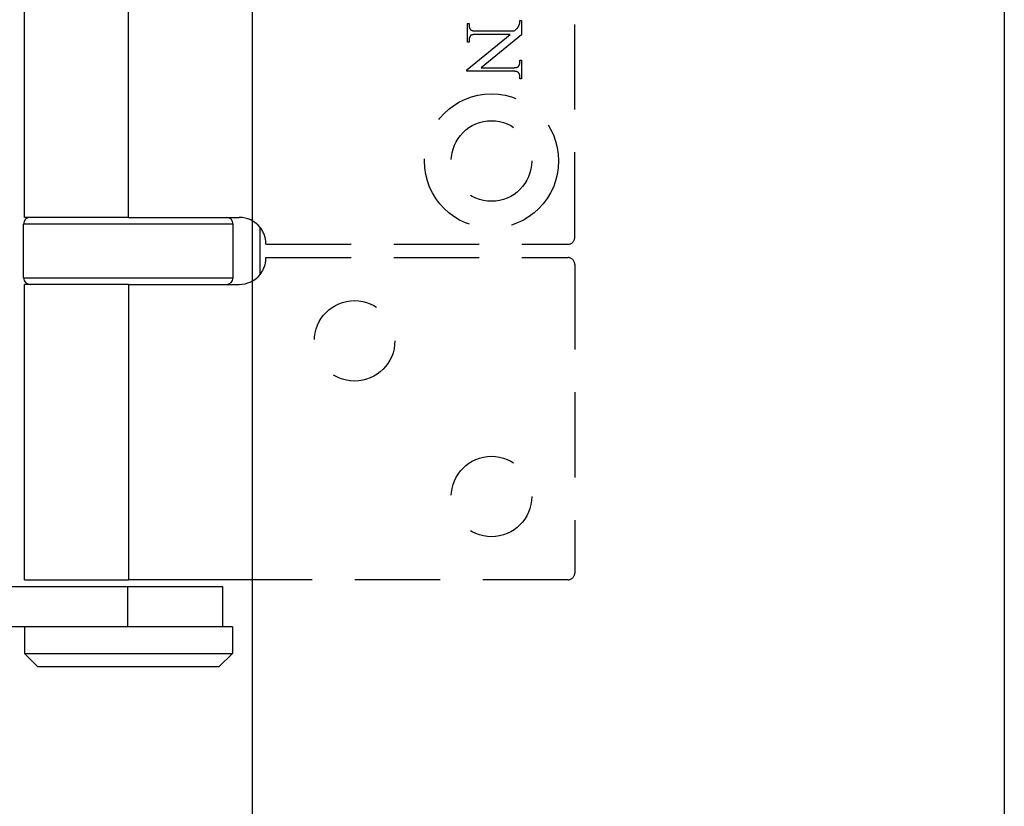
# Model space of a CAD drawing. Units: millimetres. Extents: x 7584 to 9881, y -426 to 1223.
# Drawn here: x 7746 to 7819, y 566 to 624 of the extents above; entities that cross this region are included whole.
import ezdxf

# ---------------------------------------------------------------- set-up
doc = ezdxf.new("R2010")
doc.units = ezdxf.units.MM
doc.linetypes.add('HIDDEN', pattern=[9.525, 6.35, -3.175])
doc.layers.add('Dims', color=7, linetype='Continuous', lineweight=9)
doc.layers.add('Door', color=4, linetype='Continuous')
doc.layers.add('SF3', color=190, linetype='Continuous')
doc.styles.get("Standard").update_dxf_attribs({"font": 'tahoma.ttf'})
doc.dimstyles.new('Standard$0', dxfattribs={"dimtxt": 3, "dimasz": 3, "dimexe": 3, "dimexo": 1.5, "dimgap": 1, "dimtad": 1, "dimdec": 0, "dimlfac": 2, "dimzin": 0, "dimdsep": 46, "dimtxsty": 'Standard', "dimcen": 0.09, "dimadec": 0, "dimazin": 0, "dimtfac": 1, "dimtdec": 0, "dimtofl": 0, "dimtmove": 0, "dimatfit": 3, "dimfxl": 1, "dimtolj": 1, "dimtzin": 0, "dimarcsym": 0})

# ---------------------------------------------------------------- blocks, each defined once
blk = doc.blocks.new('*D7')
at = {"layer": 'Defpoints', "color": 0}
for p in [(7763.177, 1005.764), (7672.811, 259.765), (7763.177, 259.765)]:
    blk.add_point(p, dxfattribs=at)
at = {"layer": 'Dims', "color": 0, "lineweight": -2}
for p, q in [((7761.677, 1005.764), (7669.811, 1005.764)), ((7672.811, 990.764), (7672.811, 671.521)), ((7672.811, 671.521), (7680.311, 666.521)), ((7680.311, 666.521), (7665.311, 661.521)), ((7665.311, 661.521), (7672.811, 656.521)), ((7672.811, 656.521), (7672.811, 274.765)), ((7761.677, 259.765), (7669.811, 259.765))]:
    blk.add_line(p, q, dxfattribs=at)
at = {"layer": 'Dims', "color": 0}
for points in [[(7670.311, 990.764), (7675.311, 990.764), (7672.811, 1005.764)], [(7670.311, 274.765), (7675.311, 274.765), (7672.811, 259.765)]]:
    blk.add_solid(points, dxfattribs=at)
at = {"layer": 'Dims', "color": 0, "insert": (7662.602, 623.76), "char_height": 10, "attachment_point": 5, "rotation": 90}
blk.add_mtext('\\A1;3000 MAX.', dxfattribs=at)
blk = doc.blocks.new('SF7 Offset hinge Handle Set End 1')
at = {"color": 212, "linetype": 'HIDDEN', "ltscale": 0.5}
for p, q in [((0, 16.75), (0, 41.25)), ((-3.988, 24.033), (-3.988, 24.727)), ((-3.988, 24.727), (-3.934, 24.727)), ((-3.934, 24.727), (-3.934, 24.658)), ((-3.934, 24.658), (-3.934, 24.648)), ((-3.934, 24.648), (-3.934, 24.638)), ((-3.934, 24.638), (-3.933, 24.627)), ((-3.933, 24.627), (-3.932, 24.618)), ((-3.932, 24.618), (-3.931, 24.608)), ((-3.931, 24.608), (-3.93, 24.599)), ((-3.93, 24.599), (-3.928, 24.59)), ((-3.928, 24.59), (-3.926, 24.581)), ((-3.926, 24.581), (-3.924, 24.572)), ((-3.924, 24.572), (-3.921, 24.564)), ((-2.122, 24.568), (-2.116, 24.576)), ((-2.116, 24.576), (-2.11, 24.584)), ((-2.11, 24.584), (-2.105, 24.592)), ((-2.105, 24.592), (-2.1, 24.601)), ((-2.1, 24.601), (-2.094, 24.611)), ((-2.094, 24.611), (-2.089, 24.621)), ((-2.089, 24.621), (-2.084, 24.632)), ((-2.084, 24.632), (-2.079, 24.643)), ((-2.079, 24.643), (-2.074, 24.655)), ((-2.074, 24.655), (-2.069, 24.668)), ((-2.069, 24.668), (-2.065, 24.681)), ((-2.065, 24.681), (-2.06, 24.695)), ((-2.06, 24.695), (-2.055, 24.709)), ((-2.055, 24.709), (-2.054, 24.713)), ((-2.054, 24.713), (-2.053, 24.717)), ((-2.053, 24.717), (-2.052, 24.72)), ((-2.052, 24.72), (-2.051, 24.725)), ((-2.051, 24.725), (-2.05, 24.729)), ((-2.05, 24.733), (-2.049, 24.738)), ((-2.05, 24.729), (-2.05, 24.733)), ((-2.049, 24.738), (-2.048, 24.742)), ((-2.048, 24.742), (-2.047, 24.747)), ((-2.047, 24.752), (-2.046, 24.757)), ((-2.047, 24.747), (-2.047, 24.752)), ((-2.046, 24.757), (-2.045, 24.763)), ((-2.045, 24.768), (-2.044, 24.774)), ((-2.045, 24.763), (-2.045, 24.768)), ((-2.044, 24.785), (-2.043, 24.791)), ((-2.044, 24.779), (-2.044, 24.785)), ((-2.044, 24.774), (-2.044, 24.779)), ((-2.043, 24.811), (-2.042, 24.817)), ((-2.043, 24.804), (-2.043, 24.811)), ((-2.043, 24.798), (-2.043, 24.804)), ((-2.043, 24.791), (-2.043, 24.798)), ((-2.042, 24.838), (-1.988, 24.838)), ((-2.042, 24.831), (-2.042, 24.838)), ((-2.042, 24.824), (-2.042, 24.831)), ((-2.042, 24.817), (-2.042, 24.824)), ((-1.988, 24.838), (-1.988, 24.299)), ((-4.021, 22.997), (-2.41, 24.315)), ((-3.921, 24.564), (-3.918, 24.556)), ((-3.916, 24.211), (-3.919, 24.204)), ((-3.918, 24.556), (-3.915, 24.549)), ((-3.913, 24.218), (-3.916, 24.211)), ((-3.915, 24.549), (-3.912, 24.541)), ((-3.91, 24.225), (-3.913, 24.218)), ((-3.912, 24.541), (-3.908, 24.534)), ((-3.907, 24.231), (-3.91, 24.225)), ((-3.908, 24.534), (-3.904, 24.527)), ((-3.903, 24.238), (-3.907, 24.231)), ((-3.904, 24.527), (-3.9, 24.521)), ((-3.899, 24.244), (-3.903, 24.238)), ((-3.9, 24.521), (-3.896, 24.514)), ((-3.895, 24.25), (-3.899, 24.244)), ((-3.896, 24.514), (-3.891, 24.508)), ((-3.891, 24.255), (-3.895, 24.25)), ((-3.891, 24.508), (-3.886, 24.502)), ((-3.887, 24.261), (-3.891, 24.255)), ((-3.882, 24.266), (-3.887, 24.261)), ((-3.886, 24.502), (-3.881, 24.497)), ((-3.877, 24.271), (-3.882, 24.266)), ((-3.881, 24.497), (-3.876, 24.491)), ((-3.872, 24.276), (-3.877, 24.271)), ((-3.876, 24.491), (-3.87, 24.486)), ((-3.868, 24.279), (-3.872, 24.276)), ((-3.87, 24.486), (-3.864, 24.482)), ((-3.864, 24.282), (-3.868, 24.279)), ((-3.864, 24.482), (-3.858, 24.477)), ((-3.859, 24.285), (-3.864, 24.282)), ((-3.853, 24.288), (-3.859, 24.285)), ((-3.858, 24.477), (-3.853, 24.474)), ((-3.853, 24.474), (-3.849, 24.472)), ((-3.847, 24.291), (-3.853, 24.288)), ((-3.849, 24.472), (-3.844, 24.469)), ((-3.841, 24.293), (-3.847, 24.291)), ((-3.844, 24.469), (-3.838, 24.467)), ((-3.834, 24.296), (-3.841, 24.293)), ((-3.838, 24.467), (-3.833, 24.465)), ((-3.826, 24.298), (-3.834, 24.296)), ((-3.833, 24.465), (-3.826, 24.463)), ((-3.826, 24.463), (-3.82, 24.461)), ((-3.818, 24.3), (-3.826, 24.298)), ((-3.82, 24.461), (-3.812, 24.459)), ((-3.81, 24.302), (-3.818, 24.3)), ((-3.812, 24.459), (-3.805, 24.457)), ((-3.801, 24.304), (-3.81, 24.302)), ((-3.805, 24.457), (-3.797, 24.456)), ((-3.792, 24.306), (-3.801, 24.304)), ((-3.797, 24.456), (-3.789, 24.454)), ((-3.782, 24.307), (-3.792, 24.306)), ((-3.789, 24.454), (-3.78, 24.453)), ((-3.772, 24.309), (-3.782, 24.307)), ((-3.78, 24.453), (-3.771, 24.451)), ((-3.761, 24.31), (-3.772, 24.309)), ((-3.771, 24.451), (-3.761, 24.45)), ((-3.761, 24.45), (-3.751, 24.449)), ((-3.749, 24.311), (-3.761, 24.31)), ((-3.751, 24.449), (-3.741, 24.448)), ((-3.738, 24.312), (-3.749, 24.311)), ((-3.741, 24.448), (-3.73, 24.447)), ((-3.725, 24.313), (-3.738, 24.312)), ((-3.73, 24.447), (-3.718, 24.446)), ((-3.713, 24.314), (-3.725, 24.313)), ((-3.718, 24.446), (-3.707, 24.446)), ((-3.7, 24.314), (-3.713, 24.314)), ((-3.707, 24.446), (-3.695, 24.445)), ((-3.686, 24.315), (-3.7, 24.314)), ((-3.695, 24.445), (-3.682, 24.445)), ((-3.672, 24.315), (-3.686, 24.315)), ((-3.682, 24.445), (-3.669, 24.445)), ((-3.657, 24.315), (-3.672, 24.315)), ((-3.669, 24.445), (-3.656, 24.444)), ((-3.642, 24.315), (-3.657, 24.315)), ((-3.656, 24.444), (-3.642, 24.444)), ((-3.642, 24.444), (-2.251, 24.444)), ((-2.41, 24.315), (-3.642, 24.315)), ((-1.988, 24.299), (-3.49, 23.074)), ((-2.251, 24.444), (-2.235, 24.459)), ((-2.235, 24.459), (-2.219, 24.472)), ((-2.219, 24.472), (-2.204, 24.485)), ((-2.204, 24.485), (-2.19, 24.498)), ((-2.19, 24.498), (-2.178, 24.509)), ((-2.178, 24.509), (-2.166, 24.521)), ((-2.166, 24.521), (-2.155, 24.531)), ((-2.155, 24.531), (-2.145, 24.541)), ((-2.145, 24.541), (-2.136, 24.551)), ((-2.136, 24.551), (-2.129, 24.56)), ((-2.129, 24.56), (-2.122, 24.568)), ((-3.934, 24.033), (-3.988, 24.033)), ((-3.933, 24.131), (-3.934, 24.122)), ((-3.934, 24.122), (-3.934, 24.113)), ((-3.934, 24.113), (-3.934, 24.103)), ((-3.934, 24.103), (-3.934, 24.033)), ((-3.932, 24.149), (-3.933, 24.14)), ((-3.933, 24.14), (-3.933, 24.131)), ((-3.93, 24.157), (-3.932, 24.149)), ((-3.929, 24.166), (-3.93, 24.157)), ((-3.927, 24.174), (-3.929, 24.166)), ((-3.926, 24.182), (-3.927, 24.174)), ((-3.924, 24.189), (-3.926, 24.182)), ((-3.921, 24.197), (-3.924, 24.189)), ((-3.919, 24.204), (-3.921, 24.197)), ((-2.123, 23.102), (-2.118, 23.105)), ((-2.118, 23.105), (-2.113, 23.108)), ((-2.113, 23.108), (-2.108, 23.111)), ((-2.108, 23.111), (-2.104, 23.114)), ((-2.104, 23.114), (-2.099, 23.119)), ((-2.099, 23.119), (-2.094, 23.124)), ((-2.094, 23.124), (-2.09, 23.129)), ((-2.09, 23.129), (-2.085, 23.135)), ((-2.085, 23.135), (-2.081, 23.14)), ((-2.081, 23.14), (-2.077, 23.146)), ((-2.077, 23.146), (-2.073, 23.152)), ((-2.073, 23.152), (-2.07, 23.158)), ((-2.07, 23.158), (-2.066, 23.165)), ((-2.066, 23.165), (-2.063, 23.171)), ((-2.063, 23.171), (-2.06, 23.178)), ((-2.06, 23.178), (-2.058, 23.185)), ((-2.058, 23.185), (-2.055, 23.193)), ((-2.055, 23.193), (-2.053, 23.2)), ((-2.053, 23.2), (-2.051, 23.208)), ((-2.051, 23.208), (-2.049, 23.216)), ((-2.049, 23.216), (-2.047, 23.224)), ((-2.047, 23.224), (-2.046, 23.233)), ((-2.046, 23.233), (-2.045, 23.241)), ((-2.045, 23.241), (-2.044, 23.25)), ((-2.044, 23.25), (-2.043, 23.259)), ((-2.043, 23.268), (-2.042, 23.278)), ((-2.043, 23.259), (-2.043, 23.268)), ((-2.042, 23.288), (-2.042, 23.356)), ((-2.042, 23.356), (-1.988, 23.356)), ((-2.042, 23.278), (-2.042, 23.288)), ((-1.988, 23.356), (-1.988, 22.662)), ((-4.021, 22.944), (-4.021, 22.997)), ((-2.335, 22.944), (-4.021, 22.944)), ((-3.49, 23.074), (-2.335, 23.074)), ((-2.335, 23.074), (-2.319, 23.074)), ((-2.321, 22.944), (-2.335, 22.944)), ((-2.307, 22.944), (-2.321, 22.944)), ((-2.319, 23.074), (-2.305, 23.074)), ((-2.294, 22.944), (-2.307, 22.944)), ((-2.305, 23.074), (-2.291, 23.074)), ((-2.282, 22.944), (-2.294, 22.944)), ((-2.291, 23.074), (-2.277, 23.075)), ((-2.27, 22.943), (-2.282, 22.944)), ((-2.277, 23.075), (-2.264, 23.075)), ((-2.258, 22.942), (-2.27, 22.943)), ((-2.264, 23.075), (-2.251, 23.076)), ((-2.247, 22.942), (-2.258, 22.942)), ((-2.251, 23.076), (-2.239, 23.077)), ((-2.236, 22.941), (-2.247, 22.942)), ((-2.239, 23.077), (-2.227, 23.078)), ((-2.225, 22.94), (-2.236, 22.941)), ((-2.227, 23.078), (-2.216, 23.079)), ((-2.215, 22.939), (-2.225, 22.94)), ((-2.216, 23.079), (-2.205, 23.081)), ((-2.206, 22.938), (-2.215, 22.939)), ((-2.197, 22.936), (-2.206, 22.938)), ((-2.205, 23.081), (-2.195, 23.082)), ((-2.188, 22.935), (-2.197, 22.936)), ((-2.195, 23.082), (-2.185, 23.084)), ((-2.179, 22.933), (-2.188, 22.935)), ((-2.185, 23.084), (-2.175, 23.086)), ((-2.171, 22.932), (-2.179, 22.933)), ((-2.175, 23.086), (-2.166, 23.087)), ((-2.164, 22.93), (-2.171, 22.932)), ((-2.166, 23.087), (-2.158, 23.089)), ((-2.157, 22.928), (-2.164, 22.93)), ((-2.158, 23.089), (-2.15, 23.092)), ((-2.15, 22.926), (-2.157, 22.928)), ((-2.15, 23.092), (-2.143, 23.094)), ((-2.144, 22.924), (-2.15, 22.926)), ((-2.138, 22.922), (-2.144, 22.924)), ((-2.143, 23.094), (-2.136, 23.097)), ((-2.133, 22.919), (-2.138, 22.922)), ((-2.136, 23.097), (-2.129, 23.099)), ((-2.128, 22.917), (-2.133, 22.919)), ((-2.129, 23.099), (-2.123, 23.102)), ((-2.123, 22.914), (-2.128, 22.917)), ((-2.119, 22.912), (-2.123, 22.914)), ((-2.113, 22.907), (-2.119, 22.912)), ((-2.107, 22.903), (-2.113, 22.907)), ((-2.101, 22.898), (-2.107, 22.903)), ((-2.095, 22.892), (-2.101, 22.898)), ((-2.09, 22.887), (-2.095, 22.892)), ((-2.085, 22.881), (-2.09, 22.887)), ((-2.081, 22.875), (-2.085, 22.881)), ((-2.076, 22.869), (-2.081, 22.875)), ((-2.072, 22.862), (-2.076, 22.869)), ((-2.068, 22.855), (-2.072, 22.862)), ((-2.065, 22.848), (-2.068, 22.855)), ((-2.061, 22.841), (-2.065, 22.848)), ((-2.058, 22.833), (-2.061, 22.841)), ((-2.055, 22.825), (-2.058, 22.833)), ((-2.053, 22.817), (-2.055, 22.825)), ((-2.051, 22.809), (-2.053, 22.817)), ((-2.049, 22.8), (-2.051, 22.809)), ((-2.047, 22.791), (-2.049, 22.8)), ((-2.045, 22.782), (-2.047, 22.791)), ((-2.044, 22.772), (-2.045, 22.782)), ((-2.043, 22.763), (-2.044, 22.772)), ((-2.043, 22.753), (-2.043, 22.763)), ((-2.042, 22.743), (-2.043, 22.753)), ((-2.042, 22.732), (-2.042, 22.743)), ((-2.042, 22.662), (-2.042, 22.732)), ((-1.988, 22.662), (-2.042, 22.662)), ((-11.5, 16.5), (-0.25, 16.5)), ((-11.5, 16), (-0.25, 16)), ((0, 15.75), (0, 4.25)), ((-0.25, 4), (-11.721, 4))]:
    blk.add_line(p, q, dxfattribs=at)
at = {"color": 212, "ltscale": 0.5}
for p, q in [((-20.5, 17.5), (-20.5, 40.5)), ((-16.625, 17.5), (-16.625, 40.5)), ((-12.725, 17.25), (-20.525, 17.25)), ((-20.525, 15.25), (-20.525, 17.25)), ((-16.625, 17.5), (-20.5, 17.5)), ((-16.625, 17.5), (-12.5, 17.5)), ((-12.725, 15.25), (-12.725, 17.25)), ((-11.721, 15.373), (-11.721, 17.127)), ((-20.525, 15.25), (-12.725, 15.25)), ((-16.625, 15), (-20.5, 15)), ((-20.5, 4), (-20.5, 15)), ((-16.625, 15), (-12.5, 15)), ((-16.625, 15), (-16.625, 4)), ((-21.003, 3.75), (-16.647, 3.75)), ((-20.5, 4), (-16.625, 4)), ((-16.647, 3.75), (-13.125, 3.75)), ((-16.647, 2.25), (-16.647, 3.75)), ((-11.721, 4), (-16.625, 4)), ((-13.125, 3.75), (-13.125, 2.25)), ((-18.503, 2.25), (-21.003, 2.25)), ((-20.5, 2.25), (-20.5, 1.25)), ((-12.75, 2.25), (-18.503, 2.25)), ((-12.75, 2.25), (-12.75, 1.25)), ((-20.5, 1.25), (-12.75, 1.25)), ((-20, 0.75), (-20.5, 1.25)), ((-13.25, 0.75), (-12.75, 1.25)), ((-13.25, 0.75), (-20, 0.75))]:
    blk.add_line(p, q, dxfattribs=at)
at = {"color": 212, "linetype": 'HIDDEN', "ltscale": 0.5}
for centre, radius in [((-3.1, 19.6), 2.5), ((-3.1, 19.6), 1.5), ((-8.2, 12.9), 1.5), ((-3.1, 7.1), 1.5)]:
    blk.add_circle(centre, radius, dxfattribs=at)
at = {"color": 212, "ltscale": 0.5}
for centre, radius, start, end in [((-20.275, 17.25), 0.25, 90, 180), ((-12.975, 17.25), 0.25, 0, 90), ((-12.5, 16.5), 1, 38.8178, 90), ((-20.275, 15.25), 0.25, 180, 270), ((-12.975, 15.25), 0.25, 270, 0), ((-12.5, 16), 1, 270, 321.1822)]:
    blk.add_arc(centre, radius, start, end, dxfattribs=at)
at = {"color": 212, "linetype": 'HIDDEN', "ltscale": 0.5}
for centre, radius, start, end in [((-12.5, 16.5), 1, 0, 38.8178), ((-0.25, 16.75), 0.25, 270, 0), ((-12.5, 16), 1, 321.1822, 0), ((-0.25, 15.75), 0.25, 0, 90), ((-0.25, 4.25), 0.25, 270, 0)]:
    blk.add_arc(centre, radius, start, end, dxfattribs=at)

msp = doc.modelspace()

# ---------------------------------------------------------------- linework, layer by layer
at = {"layer": 'Door'}
msp.add_lwpolyline([(7763.177, 1005.764), (7819.177, 1005.764), (7819.177, 259.765), (7763.177, 259.765)], close=True, dxfattribs=at)

# ---------------------------------------------------------------- block references
at = {"layer": 'SF3', "color": 212, "linetype": 'HIDDEN', "xscale": 2, "yscale": 2, "zscale": 2}
msp.add_blockref('SF7 Offset hinge Handle Set End 1', (7787.177, 574.764), dxfattribs=at)

# ---------------------------------------------------------------- dimensions: what is measured, and where the dimension line sits
at = {"layer": 'Dims'}
dim = msp.add_linear_dim(base=(7672.811, 259.765), p1=(7763.177, 1005.764), p2=(7763.177, 259.765), angle=90, text='3000 MAX.', dimstyle='Standard$0', override={"dimtxt": 10, "dimasz": 15, "dimgap": 5, "dimlfac": 1}, dxfattribs=at)
dim.commit()
dim.dimension.update_dxf_attribs({"geometry": '*D7', "text_midpoint": (7672.811, 623.76), "dimtype": 160})

doc.saveas('drawing.dxf')
